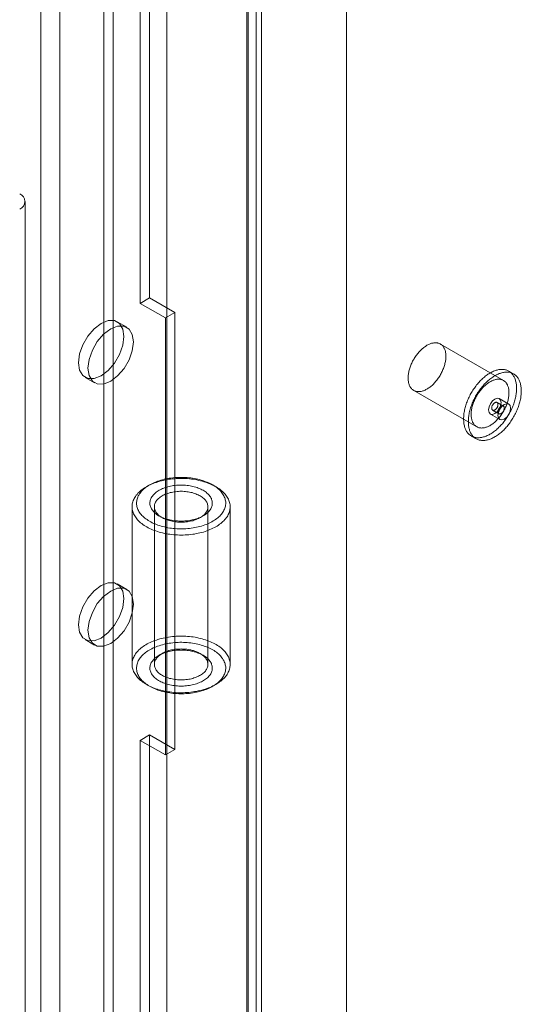
# Model space of a CAD drawing. Units: millimetres. Extents: x 61 to 4261, y 68 to 3038.
# Drawn here: x 3741 to 3794, y 2185 to 2288 of the extents above; entities that cross this region are included whole.
import ezdxf

# ---------------------------------------------------------------- set-up
doc = ezdxf.new("R2010")
doc.units = ezdxf.units.MM
doc.header["$LTSCALE"] = 2

msp = doc.modelspace()

# ---------------------------------------------------------------- linework, layer by layer
at = {"color": 7, "linetype": 'Continuous', "lineweight": 18}
for p, q in [((3775.33, 1552.53), (3775.33, 2315.74)), ((3775.33, 1550.23), (3775.33, 2315.74)), ((3753.62, 2258.23), (3753.62, 2312.53)), ((3754.62, 2258.81), (3754.62, 2313.1)), ((3764.83, 2306.06), (3764.83, 1554.44)), ((3765.82, 2306.64), (3765.82, 1555.02)), ((3756.44, 1584.1), (3756.44, 2305.98)), ((3764.83, 1554.39), (3764.83, 2305.2)), ((3764.99, 1554.41), (3764.99, 2305.63)), ((3766.4, 1554.41), (3766.4, 2305.63)), ((3756.44, 1582.96), (3756.44, 2304.83)), ((3765.82, 1553.81), (3765.82, 2304.62)), ((3749.81, 1566.12), (3749.81, 2301)), ((3750.8, 1566.69), (3750.8, 2301.58)), ((3743.18, 1576.45), (3743.18, 2298.32)), ((3745.17, 1576.45), (3745.17, 2298.32)), ((3741.54, 1564.69), (3741.54, 2268.95)), ((3753.62, 2258.23), (3754.62, 2258.81)), ((3754.62, 2258.81), (3757.27, 2257.28)), ((3756.28, 2256.7), (3753.62, 2258.23)), ((3756.28, 2256.7), (3757.27, 2257.28)), ((3756.28, 2210.77), (3756.28, 2256.7)), ((3757.27, 2257.28), (3757.27, 2211.34)), ((3752.21, 2255.73), (3751.22, 2256.3)), ((3791.82, 2250.14), (3785.19, 2253.96)), ((3747.84, 2250.46), (3748.84, 2249.88)), ((3792.88, 2250.83), (3792.38, 2251.11)), ((3782.38, 2249.09), (3789.01, 2245.27)), ((3792.37, 2247.65), (3791.38, 2248.23)), ((3791.81, 2247.44), (3791.14, 2247.82)), ((3790.44, 2246.6), (3791.44, 2246.03)), ((3790.68, 2247.01), (3791.34, 2246.63)), ((3788.44, 2244.29), (3788.94, 2244.01)), ((3754.62, 2239.15), (3754.29, 2238.96)), ((3761.58, 2238.96), (3761.25, 2239.15)), ((3752.78, 2236.86), (3752.78, 2220.28)), ((3755.12, 2236.86), (3755.12, 2220.28)), ((3760.75, 2220.28), (3760.75, 2236.86)), ((3763.09, 2220.28), (3763.09, 2236.86)), ((3755.61, 2235.9), (3755.94, 2235.71)), ((3759.92, 2235.71), (3760.25, 2235.9)), ((3752.21, 2228.17), (3751.22, 2228.74)), ((3747.84, 2222.9), (3748.84, 2222.32)), ((3755.94, 2221.43), (3755.61, 2221.24)), ((3760.25, 2221.24), (3759.92, 2221.43)), ((3754.29, 2218.18), (3754.62, 2217.99)), ((3761.25, 2217.99), (3761.58, 2218.18)), ((3754.62, 2212.88), (3753.62, 2212.3)), ((3753.62, 2212.3), (3756.28, 2210.77)), ((3753.62, 1959.68), (3753.62, 2212.3)), ((3757.27, 2211.34), (3754.62, 2212.88)), ((3754.62, 1960.26), (3754.62, 2212.88)), ((3756.28, 2210.77), (3757.27, 2211.34))]:
    msp.add_line(p, q, dxfattribs=at)
at = {"color": 7, "linetype": 'Continuous', "lineweight": 18, "flags": 128}
for points in [[(3747.15, 2252), (3747.26, 2252.92), (3747.6, 2253.88), (3748.13, 2254.8), (3748.79, 2255.57), (3749.53, 2256.13), (3750.27, 2256.43), (3750.93, 2256.42), (3751.46, 2256.11), (3751.8, 2255.54), (3751.92, 2254.76), (3751.8, 2253.84), (3751.46, 2252.87), (3750.93, 2251.96), (3750.27, 2251.18), (3749.53, 2250.62), (3748.79, 2250.33), (3748.13, 2250.34), (3747.6, 2250.64), (3747.26, 2251.22), (3747.15, 2252)], [(3748.14, 2251.43), (3748.26, 2252.35), (3748.6, 2253.31), (3749.12, 2254.22), (3749.79, 2255), (3750.53, 2255.56), (3751.26, 2255.85), (3751.93, 2255.84), (3752.46, 2255.54), (3752.8, 2254.97), (3752.91, 2254.18), (3752.8, 2253.26), (3752.46, 2252.3), (3751.93, 2251.39), (3751.26, 2250.61), (3750.53, 2250.05), (3749.79, 2249.76), (3749.12, 2249.77), (3748.6, 2250.07), (3748.26, 2250.64), (3748.14, 2251.43)], [(3781.8, 2250.22), (3781.8, 2250.31), (3781.8, 2250.4), (3781.8, 2250.5), (3781.8, 2250.6), (3781.81, 2250.7), (3781.83, 2250.8), (3781.84, 2250.9), (3781.86, 2251), (3781.88, 2251.1), (3781.91, 2251.21), (3781.94, 2251.31), (3781.97, 2251.42), (3782, 2251.52), (3782.04, 2251.63), (3782.08, 2251.74), (3782.13, 2251.84), (3782.17, 2251.94), (3782.22, 2252.05), (3782.27, 2252.15), (3782.33, 2252.25), (3782.38, 2252.35), (3782.44, 2252.45), (3782.51, 2252.55), (3782.57, 2252.65), (3782.63, 2252.74), (3782.7, 2252.83), (3782.77, 2252.92), (3782.84, 2253.01), (3782.92, 2253.09), (3782.99, 2253.18), (3783.07, 2253.26), (3783.14, 2253.33), (3783.22, 2253.41), (3783.3, 2253.48), (3783.38, 2253.54), (3783.46, 2253.61), (3783.54, 2253.67), (3783.62, 2253.72), (3783.7, 2253.78), (3783.78, 2253.83), (3783.87, 2253.87), (3783.95, 2253.91), (3784.03, 2253.95), (3784.11, 2253.98), (3784.19, 2254.01), (3784.27, 2254.04), (3784.35, 2254.06), (3784.43, 2254.07), (3784.5, 2254.09), (3784.58, 2254.09), (3784.65, 2254.1), (3784.72, 2254.1), (3784.8, 2254.09), (3784.87, 2254.08), (3784.93, 2254.07), (3785, 2254.05), (3785.06, 2254.03), (3785.12, 2254), (3785.18, 2253.97), (3785.24, 2253.93), (3785.29, 2253.9), (3785.35, 2253.85), (3785.4, 2253.81), (3785.44, 2253.76), (3785.49, 2253.7), (3785.53, 2253.64), (3785.56, 2253.58), (3785.6, 2253.52), (3785.63, 2253.45), (3785.66, 2253.38), (3785.69, 2253.3), (3785.71, 2253.22), (3785.73, 2253.14), (3785.74, 2253.06), (3785.76, 2252.97), (3785.76, 2252.88), (3785.77, 2252.79), (3785.77, 2252.7), (3785.77, 2252.61), (3785.77, 2252.51), (3785.76, 2252.41), (3785.75, 2252.31), (3785.74, 2252.21), (3785.72, 2252.11), (3785.7, 2252.01), (3785.67, 2251.9), (3785.65, 2251.8), (3785.62, 2251.69), (3785.58, 2251.59), (3785.55, 2251.48), (3785.51, 2251.38), (3785.46, 2251.27), (3785.42, 2251.17), (3785.37, 2251.06), (3785.32, 2250.96), (3785.27, 2250.86), (3785.21, 2250.76), (3785.15, 2250.66), (3785.09, 2250.56), (3785.03, 2250.46), (3784.97, 2250.37), (3784.9, 2250.27), (3784.83, 2250.18), (3784.76, 2250.09), (3784.69, 2250.01), (3784.62, 2249.92), (3784.54, 2249.84), (3784.46, 2249.76), (3784.39, 2249.69), (3784.31, 2249.62), (3784.23, 2249.55), (3784.15, 2249.48), (3784.07, 2249.42), (3783.99, 2249.36), (3783.91, 2249.31), (3783.83, 2249.26), (3783.74, 2249.21), (3783.66, 2249.17), (3783.58, 2249.13), (3783.5, 2249.09), (3783.42, 2249.06), (3783.34, 2249.03), (3783.26, 2249.01), (3783.18, 2248.99), (3783.1, 2248.98), (3783.03, 2248.97), (3782.95, 2248.96), (3782.88, 2248.96), (3782.81, 2248.96), (3782.74, 2248.97), (3782.67, 2248.98), (3782.6, 2249), (3782.54, 2249.02), (3782.48, 2249.04), (3782.41, 2249.07), (3782.36, 2249.11), (3782.3, 2249.14), (3782.25, 2249.18), (3782.2, 2249.23), (3782.15, 2249.28), (3782.1, 2249.33), (3782.06, 2249.39), (3782.02, 2249.45), (3781.99, 2249.51), (3781.95, 2249.58), (3781.92, 2249.65), (3781.9, 2249.72), (3781.87, 2249.8), (3781.85, 2249.88), (3781.83, 2249.96), (3781.82, 2250.04), (3781.81, 2250.13), (3781.8, 2250.22)], [(3787.64, 2245.87), (3787.63, 2245.98), (3787.63, 2246.09), (3787.63, 2246.2), (3787.64, 2246.31), (3787.64, 2246.43), (3787.65, 2246.55), (3787.67, 2246.67), (3787.69, 2246.79), (3787.71, 2246.91), (3787.73, 2247.03), (3787.76, 2247.15), (3787.79, 2247.28), (3787.83, 2247.4), (3787.86, 2247.52), (3787.9, 2247.65), (3787.95, 2247.77), (3787.99, 2247.9), (3788.04, 2248.02), (3788.1, 2248.15), (3788.15, 2248.27), (3788.21, 2248.39), (3788.27, 2248.51), (3788.33, 2248.64), (3788.4, 2248.76), (3788.47, 2248.87), (3788.54, 2248.99), (3788.61, 2249.11), (3788.68, 2249.22), (3788.76, 2249.33), (3788.84, 2249.44), (3788.92, 2249.55), (3789, 2249.66), (3789.09, 2249.76), (3789.17, 2249.86), (3789.26, 2249.96), (3789.35, 2250.06), (3789.44, 2250.15), (3789.53, 2250.24), (3789.62, 2250.33), (3789.71, 2250.41), (3789.81, 2250.49), (3789.9, 2250.57), (3790, 2250.64), (3790.09, 2250.71), (3790.19, 2250.78), (3790.29, 2250.84), (3790.38, 2250.9), (3790.48, 2250.95), (3790.57, 2251.01), (3790.67, 2251.05), (3790.77, 2251.1), (3790.86, 2251.13), (3790.96, 2251.17), (3791.05, 2251.2), (3791.15, 2251.23), (3791.24, 2251.25), (3791.33, 2251.27), (3791.42, 2251.28), (3791.51, 2251.29), (3791.6, 2251.3), (3791.69, 2251.3), (3791.77, 2251.29), (3791.85, 2251.29), (3791.94, 2251.27), (3792.02, 2251.26), (3792.09, 2251.24), (3792.17, 2251.21), (3792.24, 2251.18), (3792.32, 2251.15), (3792.39, 2251.11), (3792.45, 2251.07), (3792.52, 2251.02), (3792.58, 2250.97), (3792.64, 2250.92), (3792.7, 2250.86), (3792.75, 2250.8), (3792.8, 2250.74), (3792.85, 2250.67), (3792.89, 2250.59), (3792.94, 2250.52), (3792.98, 2250.44), (3793.01, 2250.36), (3793.05, 2250.27), (3793.08, 2250.18), (3793.1, 2250.09), (3793.13, 2250), (3793.15, 2249.9), (3793.16, 2249.8), (3793.18, 2249.7), (3793.19, 2249.59), (3793.19, 2249.48), (3793.2, 2249.37), (3793.2, 2249.26), (3793.19, 2249.15), (3793.19, 2249.03), (3793.18, 2248.92), (3793.16, 2248.8), (3793.15, 2248.68), (3793.13, 2248.56), (3793.11, 2248.44), (3793.08, 2248.31), (3793.05, 2248.19), (3793.02, 2248.07), (3792.98, 2247.94), (3792.94, 2247.82), (3792.9, 2247.69), (3792.86, 2247.57), (3792.81, 2247.44), (3792.76, 2247.32), (3792.7, 2247.2), (3792.65, 2247.07), (3792.59, 2246.95), (3792.53, 2246.83), (3792.46, 2246.71), (3792.4, 2246.59), (3792.33, 2246.47), (3792.26, 2246.35), (3792.18, 2246.24), (3792.11, 2246.13), (3792.03, 2246.02), (3791.95, 2245.91), (3791.87, 2245.8), (3791.78, 2245.69), (3791.7, 2245.59), (3791.61, 2245.49), (3791.52, 2245.4), (3791.44, 2245.3), (3791.34, 2245.21), (3791.25, 2245.12), (3791.16, 2245.04), (3791.07, 2244.95), (3790.97, 2244.88), (3790.88, 2244.8), (3790.78, 2244.73), (3790.69, 2244.66), (3790.59, 2244.6), (3790.49, 2244.53), (3790.4, 2244.48), (3790.3, 2244.42), (3790.2, 2244.38), (3790.11, 2244.33), (3790.01, 2244.29), (3789.92, 2244.25), (3789.82, 2244.22), (3789.73, 2244.19), (3789.63, 2244.17), (3789.54, 2244.15), (3789.45, 2244.13), (3789.36, 2244.12), (3789.27, 2244.11), (3789.18, 2244.11), (3789.1, 2244.11), (3789.01, 2244.11), (3788.93, 2244.12), (3788.85, 2244.14), (3788.77, 2244.16), (3788.69, 2244.18), (3788.62, 2244.21), (3788.55, 2244.24), (3788.48, 2244.27), (3788.41, 2244.31), (3788.34, 2244.36), (3788.28, 2244.41), (3788.22, 2244.46), (3788.16, 2244.51), (3788.1, 2244.57), (3788.05, 2244.64), (3788, 2244.7), (3787.95, 2244.77), (3787.91, 2244.85), (3787.87, 2244.93), (3787.83, 2245.01), (3787.8, 2245.09), (3787.77, 2245.18), (3787.74, 2245.27), (3787.71, 2245.36), (3787.69, 2245.46), (3787.67, 2245.56), (3787.66, 2245.66), (3787.64, 2245.76), (3787.64, 2245.87)], [(3788.13, 2245.58), (3788.13, 2245.69), (3788.13, 2245.8), (3788.13, 2245.91), (3788.13, 2246.03), (3788.14, 2246.14), (3788.15, 2246.26), (3788.17, 2246.38), (3788.18, 2246.5), (3788.21, 2246.62), (3788.23, 2246.74), (3788.26, 2246.86), (3788.29, 2246.99), (3788.32, 2247.11), (3788.36, 2247.24), (3788.4, 2247.36), (3788.45, 2247.49), (3788.49, 2247.61), (3788.54, 2247.74), (3788.59, 2247.86), (3788.65, 2247.98), (3788.71, 2248.11), (3788.77, 2248.23), (3788.83, 2248.35), (3788.89, 2248.47), (3788.96, 2248.59), (3789.03, 2248.7), (3789.1, 2248.82), (3789.18, 2248.93), (3789.26, 2249.05), (3789.34, 2249.16), (3789.42, 2249.26), (3789.5, 2249.37), (3789.58, 2249.47), (3789.67, 2249.58), (3789.76, 2249.67), (3789.84, 2249.77), (3789.93, 2249.86), (3790.02, 2249.95), (3790.12, 2250.04), (3790.21, 2250.12), (3790.3, 2250.2), (3790.4, 2250.28), (3790.49, 2250.35), (3790.59, 2250.42), (3790.69, 2250.49), (3790.78, 2250.55), (3790.88, 2250.61), (3790.98, 2250.67), (3791.07, 2250.72), (3791.17, 2250.77), (3791.26, 2250.81), (3791.36, 2250.85), (3791.46, 2250.88), (3791.55, 2250.91), (3791.64, 2250.94), (3791.74, 2250.96), (3791.83, 2250.98), (3791.92, 2250.99), (3792.01, 2251), (3792.1, 2251.01), (3792.18, 2251.01), (3792.27, 2251.01), (3792.35, 2251), (3792.43, 2250.99), (3792.51, 2250.97), (3792.59, 2250.95), (3792.67, 2250.92), (3792.74, 2250.89), (3792.81, 2250.86), (3792.88, 2250.82), (3792.95, 2250.78), (3793.01, 2250.74), (3793.08, 2250.69), (3793.14, 2250.63), (3793.19, 2250.57), (3793.25, 2250.51), (3793.3, 2250.45), (3793.35, 2250.38), (3793.39, 2250.31), (3793.43, 2250.23), (3793.47, 2250.15), (3793.51, 2250.07), (3793.54, 2249.98), (3793.57, 2249.9), (3793.6, 2249.8), (3793.62, 2249.71), (3793.64, 2249.61), (3793.66, 2249.51), (3793.67, 2249.41), (3793.68, 2249.3), (3793.69, 2249.2), (3793.69, 2249.09), (3793.69, 2248.98), (3793.69, 2248.86), (3793.68, 2248.75), (3793.68, 2248.63), (3793.66, 2248.51), (3793.65, 2248.39), (3793.63, 2248.27), (3793.6, 2248.15), (3793.58, 2248.03), (3793.55, 2247.9), (3793.51, 2247.78), (3793.48, 2247.66), (3793.44, 2247.53), (3793.4, 2247.41), (3793.35, 2247.28), (3793.31, 2247.16), (3793.25, 2247.03), (3793.2, 2246.91), (3793.14, 2246.79), (3793.09, 2246.66), (3793.02, 2246.54), (3792.96, 2246.42), (3792.89, 2246.3), (3792.82, 2246.18), (3792.75, 2246.07), (3792.68, 2245.95), (3792.6, 2245.84), (3792.53, 2245.73), (3792.45, 2245.62), (3792.36, 2245.51), (3792.28, 2245.41), (3792.2, 2245.31), (3792.11, 2245.21), (3792.02, 2245.11), (3791.93, 2245.01), (3791.84, 2244.92), (3791.75, 2244.83), (3791.66, 2244.75), (3791.56, 2244.67), (3791.47, 2244.59), (3791.37, 2244.51), (3791.28, 2244.44), (3791.18, 2244.37), (3791.09, 2244.31), (3790.99, 2244.25), (3790.89, 2244.19), (3790.8, 2244.14), (3790.7, 2244.09), (3790.6, 2244.04), (3790.51, 2244), (3790.41, 2243.96), (3790.32, 2243.93), (3790.22, 2243.9), (3790.13, 2243.88), (3790.04, 2243.86), (3789.95, 2243.84), (3789.86, 2243.83), (3789.77, 2243.82), (3789.68, 2243.82), (3789.6, 2243.82), (3789.51, 2243.83), (3789.43, 2243.84), (3789.35, 2243.85), (3789.27, 2243.87), (3789.19, 2243.89), (3789.12, 2243.92), (3789.04, 2243.95), (3788.97, 2243.99), (3788.9, 2244.03), (3788.84, 2244.07), (3788.78, 2244.12), (3788.71, 2244.17), (3788.66, 2244.23), (3788.6, 2244.29), (3788.55, 2244.35), (3788.5, 2244.42), (3788.45, 2244.49), (3788.41, 2244.56), (3788.37, 2244.64), (3788.33, 2244.72), (3788.29, 2244.8), (3788.26, 2244.89), (3788.24, 2244.98), (3788.21, 2245.07), (3788.19, 2245.17), (3788.17, 2245.27), (3788.15, 2245.37), (3788.14, 2245.47), (3788.13, 2245.58)], [(3788.43, 2246.39), (3788.43, 2246.48), (3788.42, 2246.58), (3788.43, 2246.67), (3788.43, 2246.77), (3788.44, 2246.87), (3788.45, 2246.97), (3788.47, 2247.07), (3788.49, 2247.17), (3788.51, 2247.28), (3788.54, 2247.38), (3788.57, 2247.49), (3788.6, 2247.59), (3788.63, 2247.7), (3788.67, 2247.8), (3788.71, 2247.91), (3788.76, 2248.01), (3788.8, 2248.12), (3788.85, 2248.22), (3788.9, 2248.32), (3788.96, 2248.43), (3789.01, 2248.53), (3789.07, 2248.63), (3789.13, 2248.72), (3789.2, 2248.82), (3789.26, 2248.91), (3789.33, 2249), (3789.4, 2249.09), (3789.47, 2249.18), (3789.54, 2249.27), (3789.62, 2249.35), (3789.69, 2249.43), (3789.77, 2249.51), (3789.85, 2249.58), (3789.93, 2249.65), (3790.01, 2249.72), (3790.09, 2249.78), (3790.17, 2249.84), (3790.25, 2249.9), (3790.33, 2249.95), (3790.41, 2250), (3790.49, 2250.04), (3790.58, 2250.09), (3790.66, 2250.12), (3790.74, 2250.16), (3790.82, 2250.18), (3790.9, 2250.21), (3790.98, 2250.23), (3791.05, 2250.25), (3791.13, 2250.26), (3791.21, 2250.27), (3791.28, 2250.27), (3791.35, 2250.27), (3791.42, 2250.26), (3791.49, 2250.25), (3791.56, 2250.24), (3791.63, 2250.22), (3791.69, 2250.2), (3791.75, 2250.17), (3791.81, 2250.14), (3791.87, 2250.11), (3791.92, 2250.07), (3791.98, 2250.03), (3792.02, 2249.98), (3792.07, 2249.93), (3792.11, 2249.87), (3792.16, 2249.82), (3792.19, 2249.75), (3792.23, 2249.69), (3792.26, 2249.62), (3792.29, 2249.55), (3792.31, 2249.47), (3792.34, 2249.4), (3792.36, 2249.32), (3792.37, 2249.23), (3792.38, 2249.15), (3792.39, 2249.06), (3792.4, 2248.97), (3792.4, 2248.87), (3792.4, 2248.78), (3792.4, 2248.68), (3792.39, 2248.58), (3792.38, 2248.49), (3792.36, 2248.38), (3792.35, 2248.28), (3792.33, 2248.18), (3792.3, 2248.07), (3792.28, 2247.97), (3792.24, 2247.86), (3792.21, 2247.76), (3792.18, 2247.65), (3792.14, 2247.55), (3792.09, 2247.44), (3792.05, 2247.34), (3792, 2247.24), (3791.95, 2247.13), (3791.9, 2247.03), (3791.84, 2246.93), (3791.78, 2246.83), (3791.72, 2246.73), (3791.66, 2246.63), (3791.6, 2246.54), (3791.53, 2246.45), (3791.46, 2246.35), (3791.39, 2246.27), (3791.32, 2246.18), (3791.24, 2246.1), (3791.17, 2246.02), (3791.09, 2245.94), (3791.02, 2245.86), (3790.94, 2245.79), (3790.86, 2245.72), (3790.78, 2245.66), (3790.7, 2245.59), (3790.62, 2245.54), (3790.54, 2245.48), (3790.45, 2245.43), (3790.37, 2245.38), (3790.29, 2245.34), (3790.21, 2245.3), (3790.13, 2245.27), (3790.05, 2245.23), (3789.97, 2245.21), (3789.89, 2245.18), (3789.81, 2245.17), (3789.73, 2245.15), (3789.66, 2245.14), (3789.58, 2245.14), (3789.51, 2245.13), (3789.44, 2245.14), (3789.37, 2245.15), (3789.3, 2245.16), (3789.23, 2245.17), (3789.17, 2245.19), (3789.1, 2245.22), (3789.04, 2245.25), (3788.99, 2245.28), (3788.93, 2245.32), (3788.88, 2245.36), (3788.83, 2245.4), (3788.78, 2245.45), (3788.73, 2245.5), (3788.69, 2245.56), (3788.65, 2245.62), (3788.62, 2245.68), (3788.58, 2245.75), (3788.55, 2245.82), (3788.52, 2245.89), (3788.5, 2245.97), (3788.48, 2246.05), (3788.46, 2246.13), (3788.45, 2246.22), (3788.44, 2246.3), (3788.43, 2246.39)], [(3790.25, 2247.03), (3790.3, 2246.77), (3790.44, 2246.6), (3790.66, 2246.56), (3790.91, 2246.65), (3791.16, 2246.85), (3791.38, 2247.14), (3791.52, 2247.48), (3791.57, 2247.8), (3791.52, 2248.06), (3791.38, 2248.23), (3791.16, 2248.27), (3790.91, 2248.18), (3790.66, 2247.98), (3790.44, 2247.69), (3790.3, 2247.35), (3790.25, 2247.03)], [(3790.58, 2247.2), (3790.58, 2247.16), (3790.59, 2247.13), (3790.6, 2247.1), (3790.62, 2247.07), (3790.63, 2247.05), (3790.65, 2247.03), (3790.68, 2247.01), (3790.7, 2247), (3790.73, 2246.99), (3790.76, 2246.99), (3790.79, 2246.99), (3790.82, 2246.99), (3790.85, 2247), (3790.88, 2247.02), (3790.92, 2247.04), (3790.95, 2247.06), (3790.98, 2247.08), (3791.02, 2247.11), (3791.05, 2247.15), (3791.08, 2247.18), (3791.11, 2247.22), (3791.13, 2247.26), (3791.16, 2247.3), (3791.18, 2247.34), (3791.2, 2247.38), (3791.21, 2247.43), (3791.22, 2247.47), (3791.23, 2247.51), (3791.24, 2247.56), (3791.24, 2247.6), (3791.24, 2247.63), (3791.24, 2247.67), (3791.23, 2247.7), (3791.22, 2247.73), (3791.2, 2247.76), (3791.19, 2247.78), (3791.17, 2247.8), (3791.15, 2247.82), (3791.12, 2247.83), (3791.09, 2247.84), (3791.07, 2247.84), (3791.03, 2247.84), (3791, 2247.84), (3790.97, 2247.83), (3790.94, 2247.81), (3790.9, 2247.79), (3790.87, 2247.77), (3790.84, 2247.75), (3790.8, 2247.72), (3790.77, 2247.68), (3790.74, 2247.65), (3790.72, 2247.61), (3790.69, 2247.57), (3790.67, 2247.53), (3790.64, 2247.49), (3790.63, 2247.45), (3790.61, 2247.4), (3790.6, 2247.36), (3790.59, 2247.32), (3790.58, 2247.28), (3790.58, 2247.24), (3790.58, 2247.2)], [(3792.57, 2247.22), (3792.52, 2247.49), (3792.37, 2247.65), (3792.16, 2247.69), (3791.9, 2247.61), (3791.65, 2247.4), (3791.44, 2247.11), (3791.29, 2246.78), (3791.24, 2246.46), (3791.29, 2246.19), (3791.44, 2246.03), (3791.65, 2245.99), (3791.9, 2246.08), (3792.16, 2246.28), (3792.37, 2246.57), (3792.52, 2246.9), (3792.57, 2247.22)], [(3791.9, 2247.25), (3791.9, 2247.29), (3791.89, 2247.32), (3791.88, 2247.35), (3791.87, 2247.38), (3791.85, 2247.4), (3791.83, 2247.42), (3791.81, 2247.44), (3791.78, 2247.45), (3791.76, 2247.46), (3791.73, 2247.46), (3791.7, 2247.46), (3791.67, 2247.45), (3791.63, 2247.44), (3791.6, 2247.43), (3791.57, 2247.41), (3791.53, 2247.39), (3791.5, 2247.36), (3791.47, 2247.33), (3791.44, 2247.3), (3791.41, 2247.27), (3791.38, 2247.23), (3791.35, 2247.19), (3791.33, 2247.15), (3791.31, 2247.11), (3791.29, 2247.06), (3791.27, 2247.02), (3791.26, 2246.98), (3791.25, 2246.93), (3791.24, 2246.89), (3791.24, 2246.85), (3791.24, 2246.81), (3791.25, 2246.78), (3791.25, 2246.74), (3791.27, 2246.71), (3791.28, 2246.69), (3791.3, 2246.66), (3791.32, 2246.64), (3791.34, 2246.63), (3791.36, 2246.62), (3791.39, 2246.61), (3791.42, 2246.6), (3791.45, 2246.61), (3791.48, 2246.61), (3791.51, 2246.62), (3791.55, 2246.64), (3791.58, 2246.65), (3791.61, 2246.68), (3791.65, 2246.7), (3791.68, 2246.73), (3791.71, 2246.76), (3791.74, 2246.8), (3791.77, 2246.84), (3791.79, 2246.88), (3791.82, 2246.92), (3791.84, 2246.96), (3791.86, 2247), (3791.87, 2247.04), (3791.89, 2247.09), (3791.9, 2247.13), (3791.9, 2247.17), (3791.9, 2247.21), (3791.9, 2247.25)], [(3762.89, 2236.04), (3762.83, 2235.92), (3762.76, 2235.81), (3762.69, 2235.71), (3762.61, 2235.6), (3762.52, 2235.5), (3762.42, 2235.39), (3762.32, 2235.29), (3762.21, 2235.2), (3762.1, 2235.1), (3761.98, 2235.01), (3761.85, 2234.92), (3761.71, 2234.83), (3761.57, 2234.75), (3761.43, 2234.67), (3761.28, 2234.59), (3761.12, 2234.52), (3760.96, 2234.45), (3760.8, 2234.38), (3760.63, 2234.32), (3760.45, 2234.26), (3760.28, 2234.2), (3760.1, 2234.15), (3759.91, 2234.11), (3759.72, 2234.07), (3759.53, 2234.03), (3759.34, 2233.99), (3759.15, 2233.96), (3758.95, 2233.94), (3758.75, 2233.92), (3758.55, 2233.9), (3758.35, 2233.89), (3758.15, 2233.88), (3757.95, 2233.88), (3757.75, 2233.88), (3757.55, 2233.89), (3757.35, 2233.9), (3757.15, 2233.91), (3756.95, 2233.93), (3756.75, 2233.96), (3756.56, 2233.99), (3756.37, 2234.02), (3756.18, 2234.06), (3755.99, 2234.1), (3755.8, 2234.15), (3755.62, 2234.2), (3755.44, 2234.25), (3755.27, 2234.31), (3755.1, 2234.37), (3754.93, 2234.44), (3754.77, 2234.5), (3754.62, 2234.58), (3754.46, 2234.65), (3754.32, 2234.73), (3754.18, 2234.82), (3754.04, 2234.9), (3753.91, 2234.99), (3753.79, 2235.08), (3753.67, 2235.18), (3753.56, 2235.28), (3753.46, 2235.38), (3753.36, 2235.48), (3753.27, 2235.58), (3753.19, 2235.69), (3753.12, 2235.8), (3753.05, 2235.9), (3752.99, 2236.02), (3752.93, 2236.13), (3752.89, 2236.24), (3752.85, 2236.35), (3752.82, 2236.47), (3752.8, 2236.59), (3752.78, 2236.7), (3752.78, 2236.82), (3752.78, 2236.93), (3752.79, 2237.05), (3752.8, 2237.17), (3752.83, 2237.28), (3752.86, 2237.39), (3752.9, 2237.51), (3752.95, 2237.62), (3753.01, 2237.73), (3753.07, 2237.84), (3753.14, 2237.95), (3753.22, 2238.06), (3753.3, 2238.16), (3753.39, 2238.27), (3753.49, 2238.37), (3753.6, 2238.47), (3753.71, 2238.56), (3753.83, 2238.66), (3753.95, 2238.75), (3754.09, 2238.84), (3754.22, 2238.92), (3754.36, 2239), (3754.51, 2239.08), (3754.67, 2239.16), (3754.82, 2239.23), (3754.99, 2239.3), (3755.15, 2239.36), (3755.33, 2239.42), (3755.5, 2239.48), (3755.68, 2239.53), (3755.86, 2239.58), (3756.05, 2239.63), (3756.24, 2239.67), (3756.43, 2239.7), (3756.62, 2239.74), (3756.82, 2239.76), (3757.02, 2239.79), (3757.21, 2239.8), (3757.41, 2239.82), (3757.61, 2239.83), (3757.82, 2239.83), (3758.02, 2239.83), (3758.22, 2239.83), (3758.42, 2239.82), (3758.62, 2239.81), (3758.82, 2239.79), (3759.01, 2239.77), (3759.21, 2239.74), (3759.4, 2239.71), (3759.6, 2239.67), (3759.79, 2239.63), (3759.97, 2239.59), (3760.15, 2239.54), (3760.33, 2239.49), (3760.51, 2239.43), (3760.68, 2239.37), (3760.85, 2239.31), (3761.01, 2239.24), (3761.17, 2239.17), (3761.33, 2239.1), (3761.48, 2239.02), (3761.62, 2238.94), (3761.76, 2238.85), (3761.89, 2238.77), (3762.02, 2238.67), (3762.14, 2238.58), (3762.25, 2238.49), (3762.36, 2238.39), (3762.46, 2238.29), (3762.55, 2238.18), (3762.64, 2238.08), (3762.71, 2237.97), (3762.79, 2237.86), (3762.85, 2237.75), (3762.91, 2237.64), (3762.96, 2237.53), (3763, 2237.42), (3763.03, 2237.3), (3763.06, 2237.19), (3763.08, 2237.07), (3763.09, 2236.95), (3763.09, 2236.84), (3763.08, 2236.72), (3763.07, 2236.61), (3763.05, 2236.49), (3763.02, 2236.38), (3762.99, 2236.26), (3762.94, 2236.15), (3762.89, 2236.04)], [(3762.44, 2236.49), (3762.49, 2236.6), (3762.53, 2236.71), (3762.56, 2236.82), (3762.59, 2236.93), (3762.61, 2237.04), (3762.62, 2237.15), (3762.62, 2237.26), (3762.62, 2237.37), (3762.6, 2237.48), (3762.58, 2237.59), (3762.55, 2237.7), (3762.52, 2237.8), (3762.47, 2237.91), (3762.42, 2238.02), (3762.36, 2238.12), (3762.3, 2238.23), (3762.22, 2238.33), (3762.14, 2238.43), (3762.06, 2238.53), (3761.96, 2238.62), (3761.86, 2238.72), (3761.75, 2238.81), (3761.64, 2238.9), (3761.52, 2238.98), (3761.39, 2239.06), (3761.26, 2239.14), (3761.12, 2239.22), (3760.98, 2239.29), (3760.83, 2239.37), (3760.68, 2239.43), (3760.52, 2239.49), (3760.36, 2239.55), (3760.2, 2239.61), (3760.03, 2239.66), (3759.85, 2239.71), (3759.68, 2239.75), (3759.5, 2239.79), (3759.32, 2239.82), (3759.13, 2239.85), (3758.95, 2239.88), (3758.76, 2239.9), (3758.57, 2239.92), (3758.38, 2239.93), (3758.19, 2239.94), (3758, 2239.94), (3757.81, 2239.94), (3757.62, 2239.94), (3757.43, 2239.93), (3757.24, 2239.92), (3757.05, 2239.9), (3756.86, 2239.87), (3756.68, 2239.85), (3756.49, 2239.81), (3756.31, 2239.78), (3756.14, 2239.74), (3755.96, 2239.69), (3755.79, 2239.65), (3755.62, 2239.59), (3755.46, 2239.54), (3755.3, 2239.48), (3755.14, 2239.41), (3754.99, 2239.34), (3754.84, 2239.27), (3754.7, 2239.2), (3754.57, 2239.12), (3754.44, 2239.04), (3754.31, 2238.96), (3754.19, 2238.87), (3754.08, 2238.78), (3753.97, 2238.69), (3753.88, 2238.59), (3753.78, 2238.5), (3753.7, 2238.4), (3753.62, 2238.3), (3753.55, 2238.2), (3753.48, 2238.09), (3753.43, 2237.99), (3753.38, 2237.88), (3753.34, 2237.77), (3753.3, 2237.66), (3753.28, 2237.55), (3753.26, 2237.44), (3753.25, 2237.33), (3753.25, 2237.22), (3753.25, 2237.11), (3753.26, 2237), (3753.28, 2236.89), (3753.31, 2236.78), (3753.35, 2236.67), (3753.39, 2236.57), (3753.44, 2236.46), (3753.5, 2236.36), (3753.57, 2236.25), (3753.64, 2236.15), (3753.72, 2236.05), (3753.81, 2235.95), (3753.9, 2235.86), (3754.01, 2235.76), (3754.11, 2235.67), (3754.23, 2235.58), (3754.35, 2235.5), (3754.47, 2235.41), (3754.61, 2235.33), (3754.74, 2235.26), (3754.89, 2235.18), (3755.03, 2235.11), (3755.19, 2235.05), (3755.34, 2234.98), (3755.5, 2234.92), (3755.67, 2234.87), (3755.84, 2234.82), (3756.01, 2234.77), (3756.19, 2234.73), (3756.37, 2234.69), (3756.55, 2234.65), (3756.73, 2234.62), (3756.92, 2234.6), (3757.11, 2234.58), (3757.29, 2234.56), (3757.48, 2234.55), (3757.68, 2234.54), (3757.87, 2234.53), (3758.06, 2234.53), (3758.25, 2234.54), (3758.44, 2234.55), (3758.63, 2234.56), (3758.82, 2234.58), (3759, 2234.6), (3759.19, 2234.63), (3759.37, 2234.66), (3759.55, 2234.7), (3759.73, 2234.74), (3759.91, 2234.78), (3760.08, 2234.83), (3760.25, 2234.89), (3760.41, 2234.94), (3760.57, 2235), (3760.73, 2235.07), (3760.88, 2235.13), (3761.02, 2235.2), (3761.17, 2235.28), (3761.3, 2235.36), (3761.43, 2235.44), (3761.56, 2235.52), (3761.67, 2235.61), (3761.79, 2235.7), (3761.89, 2235.79), (3761.99, 2235.88), (3762.08, 2235.98), (3762.17, 2236.08), (3762.25, 2236.18), (3762.32, 2236.28), (3762.38, 2236.39), (3762.44, 2236.49)], [(3761.09, 2236.72), (3761.04, 2236.63), (3760.98, 2236.54), (3760.92, 2236.46), (3760.85, 2236.37), (3760.78, 2236.29), (3760.69, 2236.21), (3760.6, 2236.14), (3760.51, 2236.06), (3760.4, 2235.99), (3760.3, 2235.93), (3760.18, 2235.86), (3760.06, 2235.8), (3759.94, 2235.74), (3759.81, 2235.69), (3759.68, 2235.63), (3759.54, 2235.59), (3759.4, 2235.54), (3759.26, 2235.51), (3759.11, 2235.47), (3758.96, 2235.44), (3758.8, 2235.41), (3758.65, 2235.39), (3758.49, 2235.37), (3758.33, 2235.36), (3758.17, 2235.35), (3758.02, 2235.35), (3757.86, 2235.35), (3757.7, 2235.35), (3757.54, 2235.36), (3757.38, 2235.37), (3757.22, 2235.39), (3757.07, 2235.41), (3756.91, 2235.44), (3756.76, 2235.47), (3756.62, 2235.5), (3756.47, 2235.54), (3756.33, 2235.59), (3756.19, 2235.63), (3756.06, 2235.68), (3755.93, 2235.74), (3755.81, 2235.8), (3755.69, 2235.86), (3755.57, 2235.92), (3755.46, 2235.99), (3755.36, 2236.06), (3755.27, 2236.14), (3755.18, 2236.21), (3755.09, 2236.29), (3755.02, 2236.37), (3754.95, 2236.46), (3754.88, 2236.54), (3754.83, 2236.63), (3754.78, 2236.71), (3754.74, 2236.8), (3754.71, 2236.89), (3754.68, 2236.99), (3754.66, 2237.08), (3754.65, 2237.17), (3754.65, 2237.26), (3754.66, 2237.35), (3754.67, 2237.45), (3754.69, 2237.54), (3754.72, 2237.63), (3754.76, 2237.72), (3754.8, 2237.81), (3754.85, 2237.89), (3754.91, 2237.98), (3754.98, 2238.06), (3755.05, 2238.15), (3755.13, 2238.23), (3755.22, 2238.3), (3755.31, 2238.38), (3755.41, 2238.45), (3755.52, 2238.52), (3755.63, 2238.59), (3755.74, 2238.65), (3755.86, 2238.71), (3755.99, 2238.77), (3756.12, 2238.82), (3756.26, 2238.87), (3756.4, 2238.91), (3756.54, 2238.95), (3756.69, 2238.99), (3756.83, 2239.02), (3756.99, 2239.05), (3757.14, 2239.08), (3757.3, 2239.1), (3757.45, 2239.11), (3757.61, 2239.12), (3757.77, 2239.13), (3757.93, 2239.13), (3758.09, 2239.13), (3758.25, 2239.12), (3758.41, 2239.11), (3758.57, 2239.1), (3758.72, 2239.08), (3758.88, 2239.05), (3759.03, 2239.02), (3759.18, 2238.99), (3759.32, 2238.95), (3759.47, 2238.91), (3759.61, 2238.87), (3759.74, 2238.82), (3759.87, 2238.77), (3760, 2238.71), (3760.12, 2238.65), (3760.24, 2238.59), (3760.35, 2238.52), (3760.45, 2238.45), (3760.55, 2238.38), (3760.65, 2238.3), (3760.73, 2238.23), (3760.81, 2238.15), (3760.89, 2238.06), (3760.95, 2237.98), (3761.01, 2237.9), (3761.06, 2237.81), (3761.11, 2237.72), (3761.14, 2237.63), (3761.17, 2237.54), (3761.19, 2237.45), (3761.21, 2237.36), (3761.21, 2237.26), (3761.21, 2237.17), (3761.2, 2237.08), (3761.19, 2236.99), (3761.16, 2236.9), (3761.13, 2236.81), (3761.09, 2236.72)], [(3760.64, 2236.41), (3760.67, 2236.49), (3760.7, 2236.58), (3760.73, 2236.66), (3760.74, 2236.75), (3760.75, 2236.83), (3760.74, 2236.92), (3760.73, 2237), (3760.72, 2237.09), (3760.69, 2237.17), (3760.66, 2237.26), (3760.62, 2237.34), (3760.57, 2237.42), (3760.52, 2237.5), (3760.45, 2237.58), (3760.38, 2237.65), (3760.31, 2237.73), (3760.23, 2237.8), (3760.14, 2237.87), (3760.04, 2237.93), (3759.94, 2237.99), (3759.83, 2238.05), (3759.72, 2238.11), (3759.6, 2238.16), (3759.48, 2238.21), (3759.36, 2238.26), (3759.23, 2238.3), (3759.09, 2238.34), (3758.96, 2238.37), (3758.82, 2238.4), (3758.67, 2238.42), (3758.53, 2238.44), (3758.38, 2238.46), (3758.24, 2238.47), (3758.09, 2238.48), (3757.94, 2238.48), (3757.79, 2238.48), (3757.64, 2238.47), (3757.5, 2238.46), (3757.35, 2238.44), (3757.21, 2238.42), (3757.06, 2238.4), (3756.92, 2238.37), (3756.79, 2238.34), (3756.65, 2238.3), (3756.52, 2238.26), (3756.4, 2238.22), (3756.27, 2238.17), (3756.16, 2238.11), (3756.04, 2238.06), (3755.94, 2238), (3755.83, 2237.94), (3755.74, 2237.87), (3755.65, 2237.8), (3755.57, 2237.73), (3755.49, 2237.66), (3755.42, 2237.58), (3755.36, 2237.51), (3755.3, 2237.43), (3755.25, 2237.35), (3755.21, 2237.26), (3755.18, 2237.18), (3755.15, 2237.09), (3755.13, 2237.01), (3755.12, 2236.92), (3755.12, 2236.84), (3755.13, 2236.75), (3755.14, 2236.67), (3755.16, 2236.58), (3755.19, 2236.5), (3755.23, 2236.42), (3755.27, 2236.33), (3755.32, 2236.25), (3755.38, 2236.17), (3755.45, 2236.1), (3755.52, 2236.02), (3755.6, 2235.95), (3755.69, 2235.88), (3755.78, 2235.81), (3755.88, 2235.75), (3755.98, 2235.69), (3756.09, 2235.63), (3756.2, 2235.58), (3756.32, 2235.53), (3756.45, 2235.48), (3756.58, 2235.43), (3756.71, 2235.4), (3756.84, 2235.36), (3756.98, 2235.33), (3757.12, 2235.3), (3757.27, 2235.28), (3757.41, 2235.26), (3757.56, 2235.25), (3757.7, 2235.24), (3757.85, 2235.23), (3758, 2235.23), (3758.15, 2235.24), (3758.3, 2235.25), (3758.44, 2235.26), (3758.59, 2235.28), (3758.73, 2235.3), (3758.87, 2235.33), (3759.01, 2235.36), (3759.15, 2235.39), (3759.28, 2235.43), (3759.41, 2235.47), (3759.53, 2235.52), (3759.65, 2235.57), (3759.77, 2235.63), (3759.88, 2235.68), (3759.98, 2235.74), (3760.08, 2235.81), (3760.17, 2235.87), (3760.26, 2235.94), (3760.34, 2236.02), (3760.41, 2236.09), (3760.48, 2236.17), (3760.54, 2236.25), (3760.59, 2236.33), (3760.64, 2236.41)], [(3747.15, 2224.44), (3747.26, 2225.36), (3747.6, 2226.33), (3748.13, 2227.24), (3748.79, 2228.02), (3749.53, 2228.58), (3750.27, 2228.87), (3750.93, 2228.86), (3751.46, 2228.56), (3751.8, 2227.98), (3751.92, 2227.2), (3751.8, 2226.28), (3751.46, 2225.32), (3750.93, 2224.4), (3750.27, 2223.63), (3749.53, 2223.06), (3748.79, 2222.77), (3748.13, 2222.78), (3747.6, 2223.09), (3747.26, 2223.66), (3747.15, 2224.44)], [(3748.14, 2223.87), (3748.26, 2224.79), (3748.6, 2225.75), (3749.12, 2226.67), (3749.79, 2227.44), (3750.53, 2228), (3751.26, 2228.29), (3751.93, 2228.29), (3752.46, 2227.98), (3752.8, 2227.41), (3752.91, 2226.62), (3752.8, 2225.71), (3752.46, 2224.74), (3751.93, 2223.83), (3751.26, 2223.05), (3750.53, 2222.49), (3749.79, 2222.2), (3749.12, 2222.21), (3748.6, 2222.51), (3748.26, 2223.08), (3748.14, 2223.87)], [(3762.89, 2219.46), (3762.94, 2219.57), (3762.99, 2219.69), (3763.02, 2219.8), (3763.05, 2219.92), (3763.07, 2220.03), (3763.08, 2220.15), (3763.09, 2220.26), (3763.09, 2220.38), (3763.08, 2220.5), (3763.06, 2220.61), (3763.03, 2220.73), (3763, 2220.84), (3762.96, 2220.96), (3762.91, 2221.07), (3762.85, 2221.18), (3762.79, 2221.29), (3762.71, 2221.4), (3762.64, 2221.5), (3762.55, 2221.61), (3762.46, 2221.71), (3762.36, 2221.81), (3762.25, 2221.91), (3762.14, 2222.01), (3762.02, 2222.1), (3761.89, 2222.19), (3761.76, 2222.28), (3761.62, 2222.36), (3761.48, 2222.45), (3761.33, 2222.52), (3761.17, 2222.6), (3761.01, 2222.67), (3760.85, 2222.74), (3760.68, 2222.8), (3760.51, 2222.86), (3760.33, 2222.92), (3760.15, 2222.97), (3759.97, 2223.02), (3759.79, 2223.06), (3759.6, 2223.1), (3759.4, 2223.14), (3759.21, 2223.17), (3759.01, 2223.19), (3758.82, 2223.22), (3758.62, 2223.23), (3758.42, 2223.25), (3758.22, 2223.26), (3758.02, 2223.26), (3757.82, 2223.26), (3757.61, 2223.25), (3757.41, 2223.24), (3757.21, 2223.23), (3757.02, 2223.21), (3756.82, 2223.19), (3756.62, 2223.16), (3756.43, 2223.13), (3756.24, 2223.09), (3756.05, 2223.05), (3755.86, 2223.01), (3755.68, 2222.96), (3755.5, 2222.91), (3755.33, 2222.85), (3755.15, 2222.79), (3754.99, 2222.73), (3754.82, 2222.66), (3754.67, 2222.59), (3754.51, 2222.51), (3754.36, 2222.43), (3754.22, 2222.35), (3754.09, 2222.26), (3753.95, 2222.18), (3753.83, 2222.09), (3753.71, 2221.99), (3753.6, 2221.89), (3753.49, 2221.8), (3753.39, 2221.69), (3753.3, 2221.59), (3753.22, 2221.49), (3753.14, 2221.38), (3753.07, 2221.27), (3753.01, 2221.16), (3752.95, 2221.05), (3752.9, 2220.94), (3752.86, 2220.82), (3752.83, 2220.71), (3752.8, 2220.59), (3752.79, 2220.48), (3752.78, 2220.36), (3752.78, 2220.24), (3752.78, 2220.13), (3752.8, 2220.01), (3752.82, 2219.9), (3752.85, 2219.78), (3752.89, 2219.67), (3752.93, 2219.55), (3752.99, 2219.44), (3753.05, 2219.33), (3753.12, 2219.22), (3753.19, 2219.11), (3753.27, 2219.01), (3753.36, 2218.9), (3753.46, 2218.8), (3753.56, 2218.7), (3753.67, 2218.61), (3753.79, 2218.51), (3753.91, 2218.42), (3754.04, 2218.33), (3754.18, 2218.24), (3754.32, 2218.16), (3754.46, 2218.08), (3754.62, 2218), (3754.77, 2217.93), (3754.93, 2217.86), (3755.1, 2217.8), (3755.27, 2217.73), (3755.44, 2217.68), (3755.62, 2217.62), (3755.8, 2217.57), (3755.99, 2217.53), (3756.18, 2217.48), (3756.37, 2217.45), (3756.56, 2217.41), (3756.75, 2217.39), (3756.95, 2217.36), (3757.15, 2217.34), (3757.35, 2217.33), (3757.55, 2217.31), (3757.75, 2217.31), (3757.95, 2217.31), (3758.15, 2217.31), (3758.35, 2217.32), (3758.55, 2217.33), (3758.75, 2217.34), (3758.95, 2217.37), (3759.15, 2217.39), (3759.34, 2217.42), (3759.53, 2217.45), (3759.72, 2217.49), (3759.91, 2217.53), (3760.1, 2217.58), (3760.28, 2217.63), (3760.45, 2217.69), (3760.63, 2217.75), (3760.8, 2217.81), (3760.96, 2217.87), (3761.12, 2217.94), (3761.28, 2218.02), (3761.43, 2218.09), (3761.57, 2218.18), (3761.71, 2218.26), (3761.85, 2218.35), (3761.98, 2218.44), (3762.1, 2218.53), (3762.21, 2218.62), (3762.32, 2218.72), (3762.42, 2218.82), (3762.52, 2218.92), (3762.61, 2219.03), (3762.69, 2219.13), (3762.76, 2219.24), (3762.83, 2219.35), (3762.89, 2219.46)], [(3762.44, 2219.15), (3762.38, 2219.05), (3762.32, 2218.94), (3762.25, 2218.84), (3762.17, 2218.74), (3762.08, 2218.64), (3761.99, 2218.55), (3761.89, 2218.45), (3761.79, 2218.36), (3761.67, 2218.27), (3761.56, 2218.18), (3761.43, 2218.1), (3761.3, 2218.02), (3761.17, 2217.94), (3761.02, 2217.87), (3760.88, 2217.8), (3760.73, 2217.73), (3760.57, 2217.66), (3760.41, 2217.6), (3760.25, 2217.55), (3760.08, 2217.49), (3759.91, 2217.45), (3759.73, 2217.4), (3759.55, 2217.36), (3759.37, 2217.33), (3759.19, 2217.29), (3759, 2217.27), (3758.82, 2217.24), (3758.63, 2217.22), (3758.44, 2217.21), (3758.25, 2217.2), (3758.06, 2217.2), (3757.87, 2217.19), (3757.68, 2217.2), (3757.48, 2217.21), (3757.29, 2217.22), (3757.11, 2217.24), (3756.92, 2217.26), (3756.73, 2217.28), (3756.55, 2217.32), (3756.37, 2217.35), (3756.19, 2217.39), (3756.01, 2217.43), (3755.84, 2217.48), (3755.67, 2217.53), (3755.5, 2217.59), (3755.34, 2217.65), (3755.19, 2217.71), (3755.03, 2217.77), (3754.89, 2217.84), (3754.74, 2217.92), (3754.61, 2217.99), (3754.47, 2218.07), (3754.35, 2218.16), (3754.23, 2218.24), (3754.11, 2218.33), (3754.01, 2218.42), (3753.9, 2218.52), (3753.81, 2218.61), (3753.72, 2218.71), (3753.64, 2218.81), (3753.57, 2218.91), (3753.5, 2219.02), (3753.44, 2219.12), (3753.39, 2219.23), (3753.35, 2219.34), (3753.31, 2219.44), (3753.28, 2219.55), (3753.26, 2219.66), (3753.25, 2219.77), (3753.25, 2219.88), (3753.25, 2219.99), (3753.26, 2220.1), (3753.28, 2220.21), (3753.3, 2220.32), (3753.34, 2220.43), (3753.38, 2220.54), (3753.43, 2220.65), (3753.48, 2220.75), (3753.55, 2220.86), (3753.62, 2220.96), (3753.7, 2221.06), (3753.78, 2221.16), (3753.88, 2221.26), (3753.97, 2221.35), (3754.08, 2221.44), (3754.19, 2221.53), (3754.31, 2221.62), (3754.44, 2221.7), (3754.57, 2221.78), (3754.7, 2221.86), (3754.84, 2221.93), (3754.99, 2222.01), (3755.14, 2222.07), (3755.3, 2222.14), (3755.46, 2222.2), (3755.62, 2222.25), (3755.79, 2222.31), (3755.96, 2222.35), (3756.14, 2222.4), (3756.31, 2222.44), (3756.49, 2222.48), (3756.68, 2222.51), (3756.86, 2222.53), (3757.05, 2222.56), (3757.24, 2222.58), (3757.43, 2222.59), (3757.62, 2222.6), (3757.81, 2222.61), (3758, 2222.61), (3758.19, 2222.6), (3758.38, 2222.59), (3758.57, 2222.58), (3758.76, 2222.56), (3758.95, 2222.54), (3759.13, 2222.52), (3759.32, 2222.49), (3759.5, 2222.45), (3759.68, 2222.41), (3759.85, 2222.37), (3760.03, 2222.32), (3760.2, 2222.27), (3760.36, 2222.21), (3760.52, 2222.16), (3760.68, 2222.09), (3760.83, 2222.03), (3760.98, 2221.96), (3761.12, 2221.88), (3761.26, 2221.81), (3761.39, 2221.73), (3761.52, 2221.64), (3761.64, 2221.56), (3761.75, 2221.47), (3761.86, 2221.38), (3761.96, 2221.28), (3762.06, 2221.19), (3762.14, 2221.09), (3762.22, 2220.99), (3762.3, 2220.89), (3762.36, 2220.78), (3762.42, 2220.68), (3762.47, 2220.57), (3762.52, 2220.46), (3762.55, 2220.36), (3762.58, 2220.25), (3762.6, 2220.14), (3762.62, 2220.03), (3762.62, 2219.92), (3762.62, 2219.81), (3762.61, 2219.7), (3762.59, 2219.59), (3762.56, 2219.48), (3762.53, 2219.37), (3762.49, 2219.26), (3762.44, 2219.15)], [(3761.09, 2219.38), (3761.13, 2219.47), (3761.16, 2219.56), (3761.19, 2219.65), (3761.2, 2219.74), (3761.21, 2219.83), (3761.21, 2219.92), (3761.21, 2220.02), (3761.19, 2220.11), (3761.17, 2220.2), (3761.14, 2220.29), (3761.11, 2220.38), (3761.06, 2220.47), (3761.01, 2220.56), (3760.95, 2220.64), (3760.89, 2220.73), (3760.81, 2220.81), (3760.73, 2220.89), (3760.65, 2220.97), (3760.55, 2221.04), (3760.45, 2221.11), (3760.35, 2221.18), (3760.24, 2221.25), (3760.12, 2221.31), (3760, 2221.37), (3759.87, 2221.43), (3759.74, 2221.48), (3759.61, 2221.53), (3759.47, 2221.57), (3759.32, 2221.62), (3759.18, 2221.65), (3759.03, 2221.69), (3758.88, 2221.71), (3758.72, 2221.74), (3758.57, 2221.76), (3758.41, 2221.77), (3758.25, 2221.79), (3758.09, 2221.79), (3757.93, 2221.79), (3757.77, 2221.79), (3757.61, 2221.79), (3757.45, 2221.77), (3757.3, 2221.76), (3757.14, 2221.74), (3756.99, 2221.71), (3756.83, 2221.69), (3756.69, 2221.65), (3756.54, 2221.62), (3756.4, 2221.57), (3756.26, 2221.53), (3756.12, 2221.48), (3755.99, 2221.43), (3755.86, 2221.37), (3755.74, 2221.31), (3755.63, 2221.25), (3755.52, 2221.18), (3755.41, 2221.11), (3755.31, 2221.04), (3755.22, 2220.96), (3755.13, 2220.89), (3755.05, 2220.81), (3754.98, 2220.72), (3754.91, 2220.64), (3754.85, 2220.55), (3754.8, 2220.47), (3754.76, 2220.38), (3754.72, 2220.29), (3754.69, 2220.2), (3754.67, 2220.11), (3754.66, 2220.01), (3754.65, 2219.92), (3754.65, 2219.83), (3754.66, 2219.74), (3754.68, 2219.65), (3754.71, 2219.56), (3754.74, 2219.47), (3754.78, 2219.38), (3754.83, 2219.29), (3754.88, 2219.2), (3754.95, 2219.12), (3755.02, 2219.03), (3755.09, 2218.95), (3755.18, 2218.87), (3755.27, 2218.8), (3755.36, 2218.72), (3755.46, 2218.65), (3755.57, 2218.58), (3755.69, 2218.52), (3755.81, 2218.46), (3755.93, 2218.4), (3756.06, 2218.35), (3756.19, 2218.3), (3756.33, 2218.25), (3756.47, 2218.2), (3756.62, 2218.17), (3756.76, 2218.13), (3756.91, 2218.1), (3757.07, 2218.07), (3757.22, 2218.05), (3757.38, 2218.03), (3757.54, 2218.02), (3757.7, 2218.01), (3757.86, 2218.01), (3758.02, 2218.01), (3758.17, 2218.01), (3758.33, 2218.02), (3758.49, 2218.03), (3758.65, 2218.05), (3758.8, 2218.07), (3758.96, 2218.1), (3759.11, 2218.13), (3759.26, 2218.17), (3759.4, 2218.21), (3759.54, 2218.25), (3759.68, 2218.3), (3759.81, 2218.35), (3759.94, 2218.4), (3760.06, 2218.46), (3760.18, 2218.52), (3760.3, 2218.59), (3760.4, 2218.65), (3760.51, 2218.73), (3760.6, 2218.8), (3760.69, 2218.88), (3760.78, 2218.95), (3760.85, 2219.04), (3760.92, 2219.12), (3760.98, 2219.2), (3761.04, 2219.29), (3761.09, 2219.38)], [(3760.64, 2219.84), (3760.59, 2219.75), (3760.54, 2219.67), (3760.48, 2219.59), (3760.41, 2219.52), (3760.34, 2219.44), (3760.26, 2219.37), (3760.17, 2219.3), (3760.08, 2219.23), (3759.98, 2219.17), (3759.88, 2219.11), (3759.77, 2219.05), (3759.65, 2219), (3759.53, 2218.95), (3759.41, 2218.9), (3759.28, 2218.86), (3759.15, 2218.82), (3759.01, 2218.78), (3758.87, 2218.75), (3758.73, 2218.73), (3758.59, 2218.7), (3758.44, 2218.69), (3758.3, 2218.67), (3758.15, 2218.66), (3758, 2218.66), (3757.85, 2218.66), (3757.7, 2218.66), (3757.56, 2218.67), (3757.41, 2218.69), (3757.27, 2218.71), (3757.12, 2218.73), (3756.98, 2218.76), (3756.84, 2218.79), (3756.71, 2218.82), (3756.58, 2218.86), (3756.45, 2218.9), (3756.32, 2218.95), (3756.2, 2219), (3756.09, 2219.06), (3755.98, 2219.12), (3755.88, 2219.18), (3755.78, 2219.24), (3755.69, 2219.31), (3755.6, 2219.38), (3755.52, 2219.45), (3755.45, 2219.52), (3755.38, 2219.6), (3755.32, 2219.68), (3755.27, 2219.76), (3755.23, 2219.84), (3755.19, 2219.93), (3755.16, 2220.01), (3755.14, 2220.09), (3755.13, 2220.18), (3755.12, 2220.27), (3755.12, 2220.35), (3755.13, 2220.44), (3755.15, 2220.52), (3755.18, 2220.61), (3755.21, 2220.69), (3755.25, 2220.77), (3755.3, 2220.85), (3755.36, 2220.93), (3755.42, 2221.01), (3755.49, 2221.09), (3755.57, 2221.16), (3755.65, 2221.23), (3755.74, 2221.3), (3755.83, 2221.36), (3755.94, 2221.43), (3756.04, 2221.49), (3756.16, 2221.54), (3756.27, 2221.59), (3756.4, 2221.64), (3756.52, 2221.69), (3756.65, 2221.73), (3756.79, 2221.77), (3756.92, 2221.8), (3757.06, 2221.83), (3757.21, 2221.85), (3757.35, 2221.87), (3757.5, 2221.89), (3757.64, 2221.9), (3757.79, 2221.9), (3757.94, 2221.91), (3758.09, 2221.9), (3758.24, 2221.9), (3758.38, 2221.89), (3758.53, 2221.87), (3758.67, 2221.85), (3758.82, 2221.82), (3758.96, 2221.8), (3759.09, 2221.76), (3759.23, 2221.73), (3759.36, 2221.68), (3759.48, 2221.64), (3759.6, 2221.59), (3759.72, 2221.54), (3759.83, 2221.48), (3759.94, 2221.42), (3760.04, 2221.36), (3760.14, 2221.29), (3760.23, 2221.22), (3760.31, 2221.15), (3760.38, 2221.08), (3760.45, 2221), (3760.52, 2220.93), (3760.57, 2220.85), (3760.62, 2220.76), (3760.66, 2220.68), (3760.69, 2220.6), (3760.72, 2220.51), (3760.73, 2220.43), (3760.74, 2220.34), (3760.75, 2220.26), (3760.74, 2220.17), (3760.73, 2220.09), (3760.7, 2220), (3760.67, 2219.92), (3760.64, 2219.84)]]:
    msp.add_lwpolyline(points, dxfattribs=at)
at = {"color": 7, "linetype": 'Continuous', "lineweight": 18}
msp.add_arc((3740.66, 2268.95), 0.86, 290.7834, 69.2166, dxfattribs=at)

doc.saveas('drawing.dxf')
